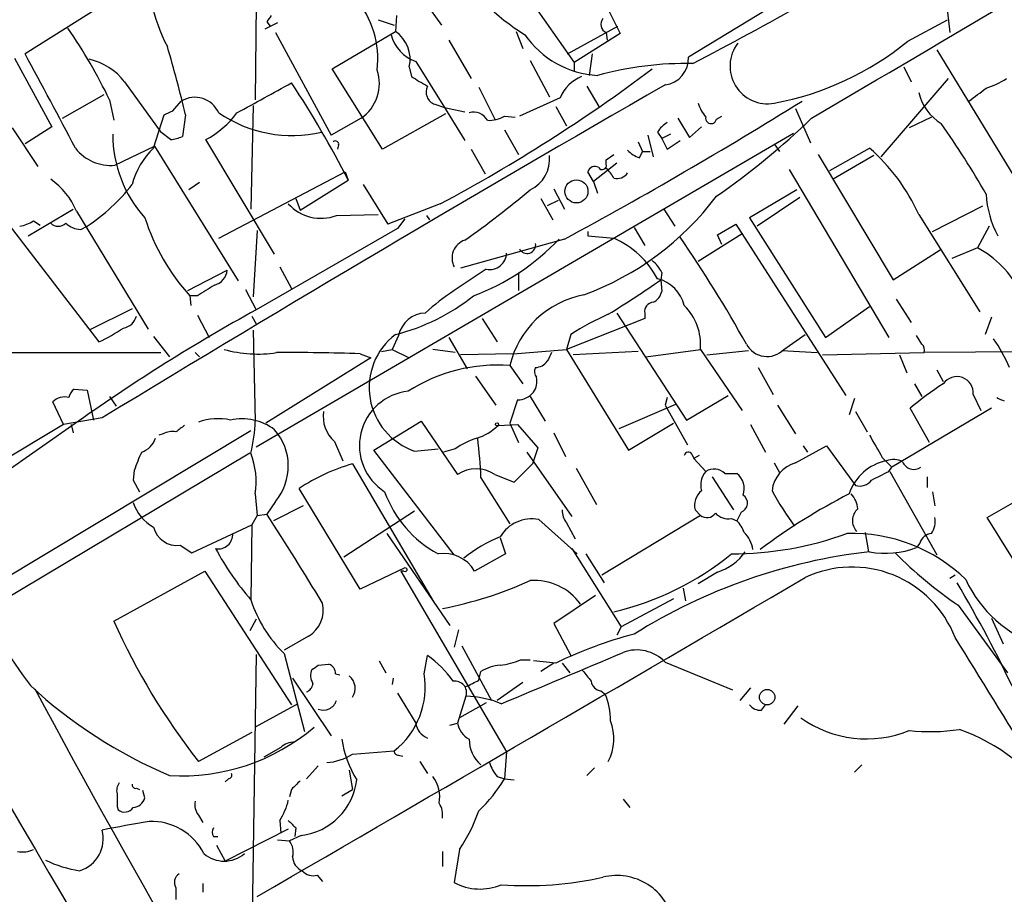
# Model space of a CAD drawing. Extents: x 5 to 358947, y -177468 to 181041.
# Drawn here: x 123 to 201, y 2275 to 2345 of the extents above; entities that cross this region are included whole.
import ezdxf

# ---------------------------------------------------------------- set-up
doc = ezdxf.new("R2010")
doc.units = 0
doc.header["$MEASUREMENT"] = 0
doc.layers.add('MAIN', color=5, linetype='CONTINUOUS')

msp = doc.modelspace()

# ---------------------------------------------------------------- linework, layer by layer
at = {"layer": 'MAIN'}
for p, q in [((141.3087, 2353.3655), (123.19, 2341.9355)), ((167.7247, 2348.7089), (170.2647, 2343.5442)), ((163.068, 2346.3382), (166.624, 2341.2582)), ((183.4727, 2346.4229), (175.6833, 2341.6815)), ((141.478, 2345.9149), (141.3933, 2338.2949)), ((154.8553, 2345.9995), (156.1253, 2344.2215)), ((151.13, 2344.6449), (152.4, 2344.2215)), ((152.5693, 2344.9835), (152.4847, 2343.7135)), ((193.04, 2342.9515), (196.1727, 2344.6449)), ((196.1727, 2345.2375), (196.342, 2343.6289)), ((143.1713, 2344.3909), (142.1553, 2343.8829)), ((142.3247, 2344.4755), (142.5787, 2344.1369)), ((166.116, 2341.9355), (170.0953, 2344.1369)), ((143.002, 2343.6289), (147.4047, 2335.5009)), ((147.4893, 2340.7502), (152.4847, 2343.7135)), ((156.718, 2343.0362), (158.496, 2339.9882)), ((162.052, 2343.7135), (162.56, 2342.3589)), ((170.2647, 2343.5442), (166.624, 2341.2582)), ((169.164, 2343.6289), (169.2487, 2343.0362)), ((195.326, 2342.2742), (204.1313, 2327.7962)), ((122.3433, 2341.5969), (125.3067, 2336.1782)), ((168.0633, 2341.9355), (167.8093, 2340.2422)), ((151.4687, 2334.4002), (147.4893, 2340.7502)), ((153.5853, 2340.9195), (153.7547, 2340.1575)), ((154.0933, 2341.3429), (156.3793, 2337.7022)), ((163.1527, 2341.4275), (164.6767, 2338.5489)), ((166.624, 2341.2582), (166.624, 2340.5809)), ((192.7013, 2340.9195), (193.294, 2339.7342)), ((190.9233, 2333.8075), (196.2573, 2339.9882)), ((131.064, 2339.7342), (133.9427, 2335.7549)), ((159.0887, 2339.3109), (160.3587, 2336.7709)), ((167.64, 2339.3955), (168.5713, 2337.7869)), ((126.1533, 2336.8555), (129.4553, 2338.7182)), ((165.5233, 2338.4642), (162.306, 2337.0249)), ((129.8787, 2338.2949), (130.2173, 2336.6862)), ((134.874, 2337.4482), (135.5513, 2338.2102)), ((141.224, 2337.8715), (141.0547, 2329.6589)), ((155.6173, 2337.9562), (156.3793, 2337.7022)), ((156.3793, 2337.7022), (157.988, 2337.3635)), ((156.3793, 2337.7022), (157.988, 2335.0775)), ((165.1847, 2337.7869), (166.0313, 2336.2629)), ((184.15, 2337.6175), (185.3353, 2334.9082)), ((133.35, 2334.4849), (134.1967, 2337.1095)), ((135.89, 2337.1095), (135.636, 2335.4162)), ((149.7753, 2336.8555), (147.4047, 2335.5009)), ((156.464, 2337.1942), (151.4687, 2334.4002)), ((161.1207, 2337.0249), (161.9673, 2336.9402)), ((174.8367, 2336.8555), (175.768, 2335.3315)), ((177.8847, 2336.7709), (178.308, 2337.0249)), ((194.9027, 2336.9402), (193.1247, 2336.0935)), ((122.174, 2336.0935), (124.206, 2333.0455)), ((125.3067, 2336.1782), (123.19, 2334.8235)), ((175.768, 2335.3315), (176.6993, 2336.1782)), ((134.7047, 2335.1622), (133.9427, 2335.7549)), ((141.478, 2310.8629), (183.9807, 2335.6702)), ((161.1207, 2335.9242), (162.2213, 2333.9769)), ((172.466, 2335.5009), (172.8893, 2333.8075)), ((173.228, 2335.7549), (173.5667, 2335.2469)), ((174.244, 2335.5855), (173.5667, 2335.2469)), ((173.5667, 2335.2469), (173.99, 2334.4002)), ((130.302, 2333.1302), (133.4347, 2334.6542)), ((133.4347, 2334.6542), (140.0387, 2323.9862)), ((142.9173, 2326.1029), (137.4987, 2335.1622)), ((147.9973, 2334.7389), (147.9127, 2334.4002)), ((171.704, 2334.9929), (172.0427, 2334.2309)), ((173.99, 2334.4002), (175.006, 2335.0775)), ((182.4567, 2334.8235), (182.88, 2334.2309)), ((186.8593, 2332.7069), (189.992, 2334.4849)), ((158.496, 2334.4002), (159.5967, 2332.4529)), ((169.164, 2333.5535), (169.7567, 2333.9769)), ((171.7887, 2333.7229), (172.0427, 2334.2309)), ((172.0427, 2334.2309), (172.6353, 2334.2309)), ((185.928, 2333.9769), (191.8547, 2324.0709)), ((190.3307, 2333.8922), (187.1133, 2332.0295)), ((170.0107, 2333.2995), (168.148, 2331.8602)), ((169.164, 2333.2149), (169.164, 2333.5535)), ((138.5147, 2327.3729), (148.5053, 2332.6222)), ((148.5053, 2332.6222), (148.7593, 2331.9449)), ((168.148, 2331.8602), (167.7247, 2332.6222)), ((183.642, 2332.7915), (191.516, 2319.4989)), ((136.9907, 2331.7755), (136.144, 2331.1829)), ((144.9493, 2329.5742), (148.7593, 2331.9449)), ((149.9447, 2331.6062), (151.892, 2328.4735)), ((168.148, 2331.8602), (168.4867, 2330.9289)), ((165.0153, 2331.2675), (165.862, 2329.6589)), ((184.2347, 2331.1829), (180.5093, 2328.9815)), ((184.4887, 2330.5902), (181.102, 2328.3042)), ((144.6107, 2330.5055), (144.9493, 2329.5742)), ((156.0407, 2330.0822), (151.892, 2328.4735)), ((163.9993, 2330.5055), (164.9307, 2328.8122)), ((165.354, 2330.3362), (164.5073, 2329.9129)), ((194.9873, 2327.8809), (198.9667, 2329.9129)), ((123.444, 2327.5422), (127, 2329.6589)), ((127.254, 2329.4895), (132.9267, 2320.1762)), ((147.828, 2329.1509), (151.13, 2329.2355)), ((154.94, 2329.1509), (155.194, 2328.8122)), ((173.736, 2329.6589), (174.5827, 2328.3042)), ((193.8867, 2329.2355), (198.7127, 2321.5309)), ((121.666, 2328.7275), (129.032, 2319.1602)), ((123.8673, 2328.7275), (124.3753, 2328.3889)), ((127.5927, 2328.0502), (128.1007, 2328.3042)), ((153.2467, 2328.8969), (152.654, 2328.1349)), ((177.9693, 2327.6269), (179.4087, 2328.4735)), ((179.4087, 2328.4735), (188.1293, 2314.9269)), ((180.5093, 2328.9815), (186.5207, 2319.4989)), ((199.4747, 2328.3042), (198.5433, 2326.6109)), ((141.5627, 2327.9655), (141.224, 2322.7162)), ((152.654, 2328.1349), (141.478, 2321.7002)), ((167.7247, 2327.8809), (167.7247, 2327.5422)), ((167.7247, 2327.5422), (169.7567, 2327.3729)), ((171.3653, 2328.2195), (172.212, 2326.7802)), ((179.9167, 2327.7115), (176.4453, 2325.5102)), ((178.308, 2326.8649), (177.9693, 2327.6269)), ((165.862, 2327.2882), (157.6493, 2325.0022)), ((191.8547, 2324.0709), (195.58, 2326.4415)), ((198.5433, 2326.6109), (196.5113, 2325.7642)), ((136.0593, 2323.2242), (139.192, 2324.8329)), ((143.3407, 2325.0869), (144.272, 2323.3935)), ((159.6813, 2324.9175), (157.1413, 2323.2242)), ((162.2213, 2324.6635), (162.2213, 2323.2242)), ((173.5667, 2324.6635), (173.482, 2324.0709)), ((173.482, 2324.0709), (173.5667, 2323.1395)), ((136.2287, 2322.8009), (136.3133, 2322.0389)), ((136.8213, 2322.8009), (136.2287, 2322.8009)), ((140.6313, 2323.3089), (141.478, 2321.7002)), ((192.1087, 2322.5469), (193.294, 2320.6842)), ((131.6567, 2321.7849), (128.27, 2320.0915)), ((136.8213, 2321.2769), (137.7527, 2319.4989)), ((170.0107, 2321.4462), (175.514, 2312.9795)), ((172.212, 2321.4462), (172.212, 2321.0229)), ((186.5207, 2319.4989), (189.992, 2321.9542)), ((141.1393, 2321.1922), (141.478, 2320.5995)), ((159.3427, 2321.0229), (160.528, 2319.1602)), ((172.212, 2321.0229), (166.0313, 2318.5675)), ((199.644, 2321.1075), (199.136, 2319.7529)), ((141.224, 2320.0915), (141.3933, 2312.8949)), ((152.7387, 2319.6682), (152.2307, 2318.5675)), ((166.37, 2319.7529), (166.0313, 2318.5675)), ((183.2187, 2318.5675), (184.912, 2319.7529)), ((194.1407, 2318.9909), (193.7173, 2319.6682)), ((133.35, 2319.5835), (134.62, 2317.9749)), ((156.718, 2319.4989), (158.1573, 2317.0435)), ((112.3527, 2318.3135), (133.9427, 2318.3135)), ((136.652, 2318.3135), (136.9907, 2317.9749)), ((149.6907, 2318.2289), (150.5373, 2317.8902)), ((151.384, 2318.3982), (152.2307, 2318.5675)), ((152.2307, 2318.5675), (153.5853, 2317.8902)), ((157.226, 2318.3135), (155.448, 2318.5675)), ((161.798, 2318.2289), (157.6493, 2318.1442)), ((161.798, 2318.2289), (166.0313, 2318.5675)), ((166.0313, 2318.5675), (170.942, 2310.6089)), ((171.704, 2318.3982), (166.5393, 2318.1442)), ((172.2967, 2317.9749), (176.6147, 2318.5675)), ((176.6147, 2318.5675), (179.9167, 2313.7415)), ((177.1227, 2318.1442), (180.4247, 2318.4829)), ((183.0493, 2318.4829), (185.8433, 2318.3135)), ((186.2667, 2318.1442), (194.31, 2318.3135)), ((192.3627, 2318.1442), (192.9553, 2316.7049)), ((207.264, 2318.3982), (194.31, 2318.3135)), ((150.5373, 2317.8902), (142.24, 2312.7255)), ((161.544, 2317.2975), (162.56, 2315.8582)), ((181.1867, 2317.1282), (182.372, 2315.0115)), ((195.326, 2316.9589), (195.834, 2316.0275)), ((158.8347, 2316.4509), (160.4433, 2314.1649)), ((193.548, 2315.8582), (194.1407, 2314.8422)), ((127.0847, 2315.4349), (128.1007, 2315.3502)), ((128.1007, 2315.3502), (128.6087, 2312.9795)), ((198.2047, 2315.0115), (198.7973, 2313.7415)), ((126.238, 2312.6409), (125.3913, 2314.4189)), ((129.8787, 2314.8422), (130.3867, 2314.0802)), ((162.1367, 2314.5882), (161.544, 2312.7255)), ((163.1527, 2314.8422), (164.338, 2312.8949)), ((170.18, 2312.3022), (174.6673, 2314.2495)), ((173.99, 2314.7575), (173.8207, 2314.1649)), ((175.514, 2312.9795), (178.816, 2314.9269)), ((188.8067, 2314.6729), (188.3833, 2313.4029)), ((173.8207, 2314.1649), (175.5987, 2311.0322)), ((182.7107, 2314.1649), (184.15, 2311.8789)), ((188.8913, 2313.6569), (189.8227, 2312.0482)), ((199.644, 2313.9109), (191.77, 2309.2542)), ((194.7333, 2311.2015), (193.2093, 2313.9109)), ((127.4233, 2312.8949), (121.2427, 2308.5769)), ((129.286, 2313.1489), (126.238, 2312.6409)), ((150.7913, 2310.6089), (154.5167, 2312.8949)), ((154.5167, 2312.8949), (157.3953, 2308.6615)), ((161.544, 2312.7255), (162.2213, 2311.2015)), ((170.942, 2310.6089), (174.498, 2312.7255)), ((141.0547, 2312.1329), (119.2107, 2299.0095)), ((126.238, 2312.6409), (120.904, 2309.4235)), ((126.8307, 2312.6409), (127, 2311.9635)), ((134.112, 2311.8789), (133.7733, 2311.7942)), ((160.6127, 2312.5562), (162.1367, 2312.6409)), ((162.1367, 2312.6409), (163.7453, 2310.7782)), ((165.0153, 2311.9635), (165.9467, 2310.1009)), ((180.594, 2312.6409), (181.7793, 2310.4395)), ((147.6587, 2311.2862), (148.336, 2309.7622)), ((140.97, 2310.3549), (119.9727, 2297.8242)), ((157.1413, 2302.3115), (150.7913, 2310.6089)), ((154.0087, 2310.5242), (155.8713, 2310.6935)), ((157.226, 2310.6935), (156.2947, 2310.4395)), ((162.8987, 2310.4395), (166.4547, 2305.3595)), ((163.7453, 2310.7782), (163.322, 2309.5082)), ((184.15, 2309.5929), (186.6053, 2310.9475)), ((184.7427, 2310.9475), (185.0813, 2310.4395)), ((186.6053, 2310.9475), (188.8913, 2307.8149)), ((175.9373, 2310.2702), (176.1067, 2309.9315)), ((176.53, 2310.1855), (176.1067, 2309.9315)), ((176.1067, 2309.9315), (177.038, 2308.9155)), ((182.4567, 2309.5929), (182.88, 2308.8309)), ((191.008, 2310.0162), (191.77, 2309.2542)), ((131.826, 2309.0002), (131.7413, 2308.2382)), ((149.098, 2309.5082), (155.5327, 2298.5862)), ((161.8827, 2308.0689), (163.322, 2309.5082)), ((166.7933, 2309.1695), (168.402, 2306.2909)), ((191.516, 2308.9155), (191.77, 2309.2542)), ((191.6007, 2308.9155), (195.326, 2302.3115)), ((131.7413, 2308.2382), (132.2493, 2307.3069)), ((159.258, 2308.4075), (161.544, 2304.7669)), ((160.3587, 2308.6615), (161.8827, 2308.0689)), ((177.546, 2308.4922), (179.2393, 2305.8675)), ((178.562, 2308.7462), (179.4933, 2308.7462)), ((194.564, 2308.4922), (194.564, 2307.6455)), ((149.6907, 2299.6022), (144.8647, 2307.5609)), ((194.9873, 2307.3069), (195.1567, 2306.2062)), ((141.3933, 2307.1375), (141.5627, 2305.4442)), ((143.002, 2306.5449), (142.3247, 2305.5289)), ((199.3053, 2305.2749), (202.2687, 2306.9682)), ((145.2033, 2306.2062), (142.8327, 2305.0209)), ((154.0087, 2305.7829), (148.4207, 2302.1422)), ((176.1913, 2305.8675), (176.6147, 2305.4442)), ((179.832, 2305.6982), (179.4933, 2305.0209)), ((141.5627, 2305.4442), (141.1393, 2304.6822)), ((141.5627, 2305.4442), (142.3247, 2305.5289)), ((163.83, 2305.1055), (166.878, 2302.3962)), ((176.6147, 2305.4442), (168.8253, 2300.7029)), ((179.07, 2305.1902), (179.4933, 2305.0209)), ((203.454, 2298.5862), (199.3053, 2305.2749)), ((136.398, 2302.4809), (141.1393, 2304.6822)), ((141.1393, 2304.6822), (141.0547, 2298.7555)), ((166.0313, 2304.8515), (166.7087, 2303.5815)), ((189.6533, 2304.0895), (189.9073, 2302.5655)), ((151.8073, 2304.0049), (156.8027, 2296.7235)), ((160.782, 2303.6662), (161.2053, 2302.3962)), ((135.4667, 2303.0735), (136.398, 2302.4809)), ((166.4547, 2302.8195), (170.3493, 2296.6389)), ((193.9713, 2303.2429), (193.7173, 2302.9042)), ((161.2053, 2302.3962), (158.75, 2301.0415)), ((167.5553, 2302.3962), (168.9947, 2300.1102)), ((130.2173, 2297.0622), (137.414, 2301.0415)), ((137.414, 2301.0415), (144.272, 2290.4582)), ((153.2467, 2301.2955), (149.6907, 2299.6022)), ((153.162, 2301.0415), (152.908, 2301.0415)), ((152.908, 2301.0415), (161.29, 2286.7329)), ((177.9693, 2300.9569), (176.4453, 2300.0255)), ((196.7653, 2300.7029), (196.342, 2300.4489)), ((175.26, 2299.6869), (175.4293, 2298.6709)), ((168.3173, 2299.0942), (165.0153, 2296.8929)), ((174.498, 2298.8402), (170.3493, 2296.6389)), ((197.0193, 2298.3322), (200.914, 2292.9982)), ((141.478, 2297.2315), (140.97, 2296.3002)), ((199.644, 2297.3162), (200.5753, 2295.2842)), ((157.48, 2296.3849), (157.1413, 2295.0302)), ((165.0153, 2296.8929), (166.37, 2294.3529)), ((170.3493, 2296.6389), (170.0107, 2295.9615)), ((145.6267, 2295.8769), (143.6793, 2294.7762)), ((157.734, 2295.1149), (160.1047, 2290.7969)), ((141.478, 2294.4375), (140.97, 2262.3489)), ((143.6793, 2294.5222), (145.288, 2288.3415)), ((154.7707, 2292.9135), (155.0247, 2294.3529)), ((162.3907, 2294.0142), (163.1527, 2294.0142)), ((146.3887, 2293.5909), (147.2353, 2293.6755)), ((151.2147, 2293.9295), (151.7227, 2292.9982)), ((165.1847, 2293.7602), (163.4067, 2293.9295)), ((165.0153, 2293.7602), (163.9993, 2293.0829)), ((165.6927, 2293.7602), (166.2853, 2292.9982)), ((173.8207, 2293.8449), (179.1547, 2291.6435)), ((144.3567, 2292.5749), (147.4047, 2288.0029)), ((147.7433, 2292.9135), (148.082, 2292.8289)), ((152.3153, 2292.5749), (152.2307, 2292.0669)), ((159.0887, 2292.4055), (159.258, 2293.0829)), ((162.56, 2292.2362), (160.528, 2290.7969)), ((180.594, 2291.8129), (179.7473, 2290.7969)), ((152.654, 2291.3895), (154.0933, 2289.0189)), ((158.0727, 2291.1355), (157.3953, 2289.0189)), ((168.7407, 2291.5589), (169.0793, 2291.3049)), ((144.78, 2290.5429), (141.3933, 2288.6802)), ((159.6813, 2290.6275), (157.5647, 2289.4422)), ((181.4407, 2290.0349), (181.7793, 2290.4582)), ((184.3193, 2290.3735), (183.2187, 2288.9342)), ((156.8027, 2288.8495), (157.3953, 2289.0189)), ((141.1393, 2288.2569), (136.906, 2285.9709)), ((143.4253, 2287.0715), (142.0707, 2286.3095)), ((149.098, 2286.5635), (152.4, 2286.8175)), ((152.7387, 2286.4789), (153.0773, 2286.3942)), ((161.29, 2286.7329), (161.1207, 2284.6162)), ((145.4573, 2284.6162), (146.3887, 2285.6322)), ((154.432, 2285.9709), (155.0247, 2285.0395)), ((167.64, 2284.8702), (168.2327, 2285.4629)), ((188.8067, 2285.1242), (189.3993, 2285.7169)), ((139.2767, 2284.6162), (139.0227, 2284.3622)), ((148.844, 2285.2935), (149.098, 2283.7695)), ((160.528, 2284.7855), (161.1207, 2284.6162)), ((161.1207, 2284.6162), (161.8827, 2284.5315)), ((131.9953, 2283.8542), (132.2493, 2283.7695)), ((132.6727, 2283.0922), (132.5033, 2283.6849)), ((144.272, 2283.7695), (144.1027, 2283.1769)), ((148.2513, 2283.2615), (149.098, 2283.7695)), ((130.4713, 2282.4149), (130.556, 2282.1609)), ((170.5187, 2283.0075), (171.0267, 2282.3302)), ((136.906, 2281.7375), (137.2447, 2281.1449)), ((143.3407, 2281.3142), (143.4253, 2280.2982)), ((144.6107, 2280.7215), (144.526, 2280.0442)), ((138.0913, 2280.0442), (138.43, 2280.0442)), ((144.018, 2280.6369), (139.0227, 2278.0969)), ((145.034, 2280.1289), (144.1027, 2279.7055)), ((138.3453, 2279.3669), (139.0227, 2278.0969)), ((143.1713, 2279.7902), (144.1027, 2279.7055)), ((156.21, 2278.8589), (156.21, 2277.6735)), ((157.5647, 2279.0282), (157.1413, 2276.4035)), ((146.304, 2276.9962), (146.7273, 2276.4882)), ((137.2447, 2276.3189), (137.2447, 2275.6415)), ((135.128, 2275.9802), (135.128, 2275.0489))]:
    msp.add_line(p, q, dxfattribs=at)
for centre, radius in [((166.8118, 2331.0648), 0.9119), ((160.5279, 2312.6409), 0.1197), ((181.9004, 2291.0635), 0.6135)]:
    msp.add_circle(centre, radius, dxfattribs=at)
for centre, radius, start, end in [((-3080.2034, 7886.9931), 6439.5903, 300.47196067, 301.14996947), ((-30.1064, 2731.4808), 441.394, 297.839351, 300.457027), ((146.1987, 2348.7872), 13.3113, 175.595385, 208.047421), ((143.7745, 2341.5549), 7.325, 353.025946, 88.757781), ((171.3193, 2357.5098), 16.4681, 210.578301, 238.559434), ((269.4939, 2260.0796), 152.6259, 146.200557, 146.42974), ((169.4373, 2344.2716), 0.6984, 139.029405, 246.962994), ((92.7525, 2320.4812), 41.1787, 25.632381, 34.774714), ((155.1179, 2344.2396), 3.0726, 194.707876, 250.520659), ((151.0044, 2341.5166), 2.6491, 346.973609, 56.027394), ((168.8803, 2347.7066), 7.4748, 214.624035, 266.981572), ((37.9777, 2314.0028), 100.6019, 13.278502, 16.472038), ((181.9321, 2340.967), 2.9727, 142.364893, 280.164177), ((178.0538, 2361.3899), 23.7605, 280.678819, 309.103216), ((-204.0772, 2162.357), 373.2992, 27.458053, 28.754517), ((127.2304, 2336.7943), 4.8311, 37.483772, 77.573331), ((173.5373, 2341.6087), 2.1472, 277.584064, 1.942933), ((95.2305, 2444.1468), 129.2618, 298.063001, 306.879383), ((175.4848, 2314.5697), 26.6092, 88.843206, 105.247867), ((147.9211, 2339.5902), 3.3041, 304.138324, 18.992649), ((164.0293, 2355.8425), 18.7506, 236.772837, 241.29965), ((168.4021, 2337.2786), 3.1134, 112.379635, 157.616261), ((197.0314, 2345.9267), 7.0491, 288.094121, 302.600485), ((1186.3336, 576.1682), 2033.3351, 119.8649104, 121.3227958), ((-450.5348, 3417.9603), 1231.4826, 298.6523754, 298.8815591), ((78.4029, 2296.1271), 78.949, 26.980228, 33.454366), ((155.9379, 2338.9298), 1.0251, 152.980012, 251.77363), ((-55.4685, 2677.4091), 423.3607, 306.754627, 306.983799), ((136.6184, 2336.4253), 2.0796, 24.234403, 120.873034), ((197.7998, 2339.8497), 4.0297, 193.814505, 238.004715), ((1.0071, 2632.6262), 346.9992, 298.365033, 301.955102), ((179.7115, 2339.0898), 3.4305, 197.803783, 218.800661), ((49.8554, 2506.6137), 189.3281, 296.453857, 296.683026), ((133.9958, 2341.7078), 7.424, 298.153613, 323.375525), ((144.3062, 2345.7303), 10.2454, 235.578287, 283.182529), ((158.6907, 2336.1189), 1.2158, 27.81495, 107.421498), ((159.8843, 2339.0916), 2.4083, 267.184404, 300.889907), ((177.4613, 2336.8555), 0.4317, 168.684862, 348.700477), ((142.8207, 2381.1082), 61.4248, 304.809148, 313.909393), ((175.3037, 2334.4412), 2.4565, 122.329512, 147.670488), ((138.7107, 2296.2633), 69.6943, 29.747563, 35.194809), ((139.933, 2335.5644), 9.8003, 179.876643, 222.198536), ((134.5895, 2337.4191), 2.2598, 272.922039, 297.586725), ((129.9906, 2336.7097), 3.593, 218.258346, 274.971951), ((137.5816, 2330.0584), 6.1237, 133.710449, 165.359445), ((147.7433, 2334.7953), 0.2602, 347.480746, 130.589353), ((180.0154, 2323.0134), 15.2029, 24.159061, 48.986981), ((161.9965, 2333.6166), 2.6943, 295.411416, 5.870984), ((172.7063, 2336.1934), 2.6354, 225.444287, 249.623856), ((168.275, 2332.4741), 0.5699, 58.672427, 164.937113), ((168.8575, 2333.1116), 0.3235, 207.769266, 18.625411), ((167.9355, 2331.3092), 1.9912, 23.846208, 51.904188), ((170.0107, 2333.0963), 1.0144, 255.499362, 326.573115), ((121.9938, 2327.3641), 5.6734, 22.001323, 55.318898), ((119.9481, 2340.6496), 14.7944, 303.439796, 322.318491), ((105.9483, 2400.0849), 89.5535, 305.528076, 309.700422), ((159.4904, 2344.4972), 23.0088, 290.069227, 323.077161), ((207.0899, 2331.2813), 7.8813, 183.179266, 208.321928), ((146.6196, 2332.4665), 3.5289, 222.504463, 290.024721), ((122.1885, 2331.45), 3.1985, 280.414759, 301.659608), ((125.8147, 2329.1226), 0.8184, 223.598957, 316.396215), ((127.711, 2329.9632), 1.9167, 227.14175, 266.461333), ((148.7461, 2334.116), 16.8736, 197.715604, 222.111996), ((87.2121, 2267.1646), 106.5035, 29.118389, 34.479528), ((158.4536, 2325.7896), 1.4886, 108.226814, 208.167806), ((152.2041, 2339.9096), 18.2881, 290.689335, 316.35857), ((162.9105, 2326.8295), 0.6762, 206.644613, 10.221485), ((166.8026, 2320.7044), 7.2935, 28.240368, 66.106984), ((159.961, 2326.2171), 1.3293, 257.854069, 358.724097), ((194.4995, 2319.278), 8.374, 27.460105, 61.125028), ((170.8561, 2323.2233), 3.0695, 27.982668, 50.592127), ((137.8065, 2324.9923), 1.3946, 285.363575, 353.437049), ((349.1597, 1984.5315), 399.3918, 121.888135, 122.117306), ((133.3666, 2380.9657), 69.6151, 301.107856, 305.186908), ((172.5566, 2321.3674), 2.8678, 13.541504, 76.460439), ((148.6495, 2335.3201), 16.0327, 283.840012, 308.661036), ((166.8217, 2308.4194), 17.6888, 123.179429, 132.570538), ((168.7724, 2315.5883), 7.4277, 100.757452, 166.696407), ((172.3111, 2323.4499), 1.2934, 296.553165, 346.114173), ((172.9387, 2321.5591), 0.7355, 93.851386, 188.830866), ((172.3269, 2318.9668), 4.3064, 354.679693, 45.510859), ((212.6056, 2192.5494), 147.4417, 118.843025, 125.291417), ((154.9401, 2319.1964), 2.2514, 92.158584, 167.903465), ((179.6431, 2298.8355), 24.7732, 114.592833, 122.397099), ((130.789, 2321.4884), 1.2422, 278.812442, 346.204287), ((122.8605, 2332.3513), 14.5634, 295.0727, 303.881675), ((155.7211, 2315.5472), 5.3068, 127.579256, 251.175151), ((181.8902, 2319.8518), 1.8477, 207.770239, 315.969164), ((193.7173, 2318.5252), 0.6294, 340.344339, 47.723862), ((187.5127, 2311.0848), 14.8554, 24.004861, 34.104049), ((141.6066, 2328.1459), 9.9432, 254.431842, 278.560626), ((144.2334, 2150.0271), 168.2903, 88.141693, 90.390406), ((334.0315, 2233.2849), 189.3505, 153.316988, 153.54613), ((160.5848, 2304.1594), 13.1731, 85.824299, 122.532039), ((163.4831, 2318.4062), 1.2814, 274.157615, 323.063924), ((164.1456, 2316.8058), 0.6545, 150.489651, 222.194781), ((162.1503, 2316.07), 1.5392, 324.714607, 11.095299), ((207.9439, 2296.7932), 22.5859, 122.42331, 130.721262), ((196.9054, 2315.1157), 1.3035, 355.414862, 145.277325), ((127.6638, 2314.6019), 1.0145, 124.806952, 171.177407), ((153.9801, 2310.956), 4.3361, 96.347634, 237.306456), ((162.1969, 2316.1163), 1.5292, 267.743981, 322.289319), ((126.3008, 2313.5588), 1.2518, 73.261736, 136.599049), ((201.2545, 2316.7092), 2.2844, 238.68826, 254.915583), ((149.3689, 2313.2335), 2.5917, 170.597646, 228.709049), ((138.4644, 2308.5685), 4.5189, 77.454139, 110.173325), ((140.3592, 2308.8518), 4.2275, 52.763353, 102.475004), ((130.1375, 2313.1028), 11.2577, 345.871919, 358.94184), ((134.8316, 2310.6938), 1.3865, 77.655866, 121.266381), ((262.4785, 2142.9613), 211.6803, 126.756654, 126.985815), ((139.6903, 2309.3324), 4.3287, 319.912254, 41.798313), ((157.6386, 2315.5939), 4.2512, 287.533077, 314.393879), ((131.8398, 2312.1189), 1.7764, 289.019402, 340.987747), ((160.6967, 2305.8691), 5.9431, 107.401702, 125.731449), ((111.0342, 2306.0741), 48.2802, 2.770204, 6.500745), ((634.9996, 2564.9049), 511.9539, 209.630283, 209.859466), ((144.1804, 2304.7544), 13.0636, 154.202874, 161.033844), ((135.1911, 2308.1113), 6.2782, 351.076906, 20.938442), ((175.6551, 2310.1292), 0.3155, 26.548806, 169.719521), ((184.8697, 2307.0952), 2.5993, 106.074077, 173.454607), ((192.1124, 2305.9124), 3.9252, 101.248957, 161.813391), ((191.8823, 2308.2296), 1.6235, 63.105086, 109.263065), ((193.5057, 2310.0416), 0.9607, 202.272108, 304.949022), ((153.1523, 2295.1193), 14.9492, 105.736021, 123.668382), ((158.877, 2306.5367), 2.5904, 55.11054, 124.88946), ((178.3929, 2307.8147), 1.7457, 140.907574, 194.029875), ((177.6932, 2307.8694), 1.2343, 45.262582, 122.059998), ((21.5087, 2647.2617), 378.6564, 296.448775, 296.677951), ((178.6188, 2307.561), 1.4729, 339.820479, 53.578233), ((189.2301, 2308.9152), 1.1513, 252.885562, 323.98214), ((160.1932, 2310.4019), 9.0978, 199.888517, 241.637482), ((177.7472, 2306.1955), 1.5901, 131.223889, 191.904247), ((202.9581, 2318.5829), 23.5059, 208.431605, 216.510705), ((135.0865, 2307.5856), 3.5294, 198.594089, 240.527552), ((179.578, 2306.4179), 0.7632, 289.439202, 56.312015), ((209.7076, 2265.2905), 46.967, 117.002379, 127.131741), ((187.1468, 2305.8335), 1.9175, 3.548936, 42.846529), ((167.0683, 2305.7615), 1.3797, 175.59365, 221.267966), ((189.9073, 2305.0209), 1.2586, 132.272464, 222.275833), ((-155.1633, 2114.2626), 353.6692, 31.395035, 32.738499), ((163.2692, 2302.261), 2.8993, 78.847033, 149.077252), ((177.1304, 2306.0677), 0.8091, 230.405678, 325.850351), ((178.8443, 2306.6299), 1.4573, 224.224315, 278.909672), ((177.6169, 2303.1726), 2.6338, 20.372473, 44.567756), ((193.5477, 2304.9363), 1.6442, 325.496143, 11.883992), ((135.2285, 2304.9992), 1.9404, 194.513918, 277.0514), ((178.4206, 2302.4102), 2.3651, 7.890966, 45.23811), ((138.4876, 2303.9269), 1.1304, 258.420683, 3.956694), ((165.4133, 2292.5844), 12.0888, 112.526204, 128.406364), ((179.0294, 2329.4191), 27.0229, 270.086083, 289.869673), ((188.6422, 2291.16), 12.852, 45.738934, 91.909316), ((195.0212, 2302.9098), 1.1015, 96.175906, 162.397417), ((158.6509, 2313.8453), 23.1803, 208.40187, 220.615075), ((195.0501, 2258.2443), 44.6089, 96.510639, 122.069222), ((176.7004, 2305.004), 4.2414, 287.407937, 324.905169), ((191.28, 2309.0553), 6.6164, 258.774643, 291.615356), ((156.3195, 2299.6127), 2.8194, 30.449677, 99.147267), ((164.7539, 2319.7867), 22.5251, 282.832351, 309.461684), ((215.5556, 2325.7328), 33.0815, 224.657455, 235.921944), ((153.2678, 2301.1473), 0.1497, 225, 98.103038), ((188.6106, 2292.5927), 8.7599, 21.422581, 114.974772), ((-6144.4019, 13125.2249), 12539.3045, 300.08610401, 300.31528721), ((150.295, 2328.7827), 31.2691, 280.90404, 294.27998), ((163.4936, 2295.8259), 4.4666, 35.455664, 94.37716), ((206.665, 2304.5639), 9.9797, 204.886655, 251.23099), ((103.452, 2245.0911), 108.4717, 25.31569, 30.478874), ((162.0891, 2320.98), 48.1795, 207.130187, 217.003994), ((151.025, 2302.0067), 10.487, 198.060551, 225.536232), ((144.3087, 2297.9727), 2.4757, 302.164835, 12.333011), ((179.2047, 2319.042), 53.6924, 204.16495, 218.019958), ((179.783, 2263.7894), 33.337, 104.625668, 115.969977), ((-646.7192, 1769.8961), 993.9984, 31.2722738, 31.942733), ((171.5845, 2291.6901), 3.1054, 43.937977, 110.072326), ((150.661, 2287.9572), 7.7425, 34.305192, 55.694808), ((159.8921, 2300.2415), 6.7099, 277.621334, 291.862299), ((-850.31, 4705.5815), 2618.1844, 292.7190615, 292.9482437), ((29296.1592, 19337.9543), 33793.8168, 210.28910077, 210.51828383), ((146.9193, 2292.7784), 1.1415, 155.477954, 213.310032), ((61.452, 2420.4331), 152.6538, 303.578089, 303.807251), ((146.9661, 2292.9457), 0.7779, 357.627548, 69.752587), ((160.9518, 2290.5416), 3.054, 93.187219, 123.683824), ((148.0201, 2291.7549), 1.2874, 326.850571, 50.212093), ((148.3881, 2291.8867), 6.4647, 308.359031, 9.139146), ((31.5707, 2546.1714), 284.0035, 296.450478, 296.679643), ((379.2898, 2462.094), 271.0633, 218.550162, 218.779345), ((149.3729, 2319.7753), 37.8948, 227.174587, 247.088289), ((877.1618, 2697.0099), 855.3235, 208.2834859, 211.7423258), ((145.1552, 2292.23), 0.8139, 291.787031, 354.465227), ((157.2116, 2291.4256), 0.9086, 341.381603, 99.815835), ((168.8677, 2292.4479), 0.898, 188.130102, 261.869898), ((157.8927, 2283.4039), 7.7337, 67.384124, 88.666333), ((164.4524, 2289.2787), 5.0511, 358.973385, 23.649448), ((146.7919, 2291.1306), 1.0885, 248.259191, 342.147644), ((181.3536, 2291.0796), 1.0483, 216.352857, 274.765911), ((189.76, 2296.6023), 8.8413, 234.080829, 292.368573), ((135.5837, 2301.0292), 16.1877, 266.587003, 310.282687), ((155.5961, 2289.2411), 1.5191, 188.410664, 247.905839), ((159.1962, 2289.3632), 1.8335, 190.823327, 241.692049), ((165.7813, 2287.771), 3.9821, 333.124796, 20.848055), ((194.7864, 2303.8742), 15.5371, 263.860453, 278.578558), ((192.2144, 2274.5405), 14.8014, 32.918434, 70.7101), ((156.0823, 2288.807), 7.9022, 187.695023, 212.755528), ((161.0308, 2287.7588), 2.7041, 180.209765, 229.035126), ((144.4185, 2286.1319), 1.3672, 85.490409, 136.588507), ((146.7694, 2290.1627), 4.2868, 273.96744, 302.901943), ((152.6963, 2286.7752), 0.2993, 171.875312, 278.143638), ((163.204, 2286.9364), 3.4333, 197.811683, 218.791426), ((139.2625, 2284.9126), 0.2967, 272.742842, 25.321376), ((153.2568, 2283.1403), 2.7401, 350.093528, 36.900008), ((151.4694, 2290.2544), 11.1775, 312.973777, 329.706924), ((131.4028, 2283.6848), 0.9654, 142.127098, 195.246791), ((131.953, 2284.1505), 0.2993, 171.856362, 278.124688), ((313.973, 2114.7708), 239.4974, 134.889638, 135.118804), ((144.4413, 2285.1244), 5.0305, 276.766328, 353.231276), ((384.4711, 2282.9229), 254.0003, 179.885409, 180.114592), ((131.6228, 2283.4253), 1.1015, 276.175906, 342.397417), ((131.0717, 2282.7844), 0.8091, 230.405678, 325.850351), ((137.8799, 2282.5419), 1.2631, 166.433519, 219.555259), ((139.3887, 2283.925), 4.7365, 326.550151, 347.785695), ((154.5027, 2281.7376), 1.7261, 351.534723, 32.652457), ((146.9475, 2286.2418), 12.8359, 325.806799, 341.063099), ((152.2607, 2164.7696), 118.04, 99.385437, 101.223392), ((133.2157, 2276.6368), 4.5972, 26.519348, 92.548291), ((138.6842, 2280.3828), 0.6828, 150.262404, 209.730309), ((292.4892, 2429.1927), 209.5513, 224.885409, 225.114592), ((126.7236, 2279.8683), 2.6521, 287.20375, 14.943803), ((142.9597, 2278.8165), 1.448, 344.744881, 37.874984), ((122.9784, 2280.8483), 2.0256, 259.155498, 296.029947), ((138.938, 2280.5705), 2.4751, 229.461728, 310.538272), ((145.5705, 2278.4618), 1.2141, 181.241262, 248.153021), ((128.9645, 2286.7546), 9.5316, 244.084176, 261.210375), ((135.7904, 2276.407), 0.788, 121.216895, 212.794642), ((145.9654, 2278.0545), 1.1112, 220.360804, 287.741921), ((162.8986, 2303.5323), 27.3736, 265.74311, 282.685866), ((170.0001, 2272.3713), 4.587, 11.310177, 103.747836), ((159.179, 2280.1707), 4.283, 241.590791, 293.206319)]:
    msp.add_arc(centre, radius, start, end, dxfattribs=at)

doc.saveas('drawing.dxf')
